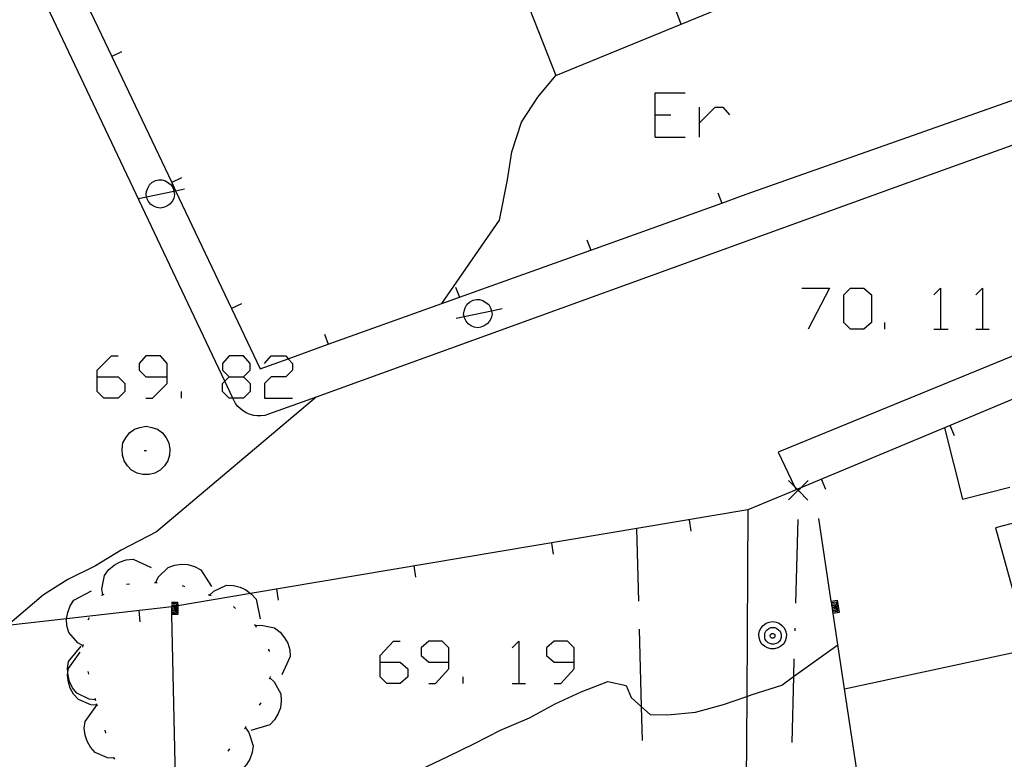
# Model space of a CAD drawing. Units: inches. Extents: x 670924 to 674647, y 4165979 to 4168366.
# Drawn here: x 672684 to 672719, y 4166291 to 4166318 of the extents above; entities that cross this region are included whole.
import ezdxf

# ---------------------------------------------------------------- set-up
doc = ezdxf.new("R2010")
doc.units = ezdxf.units.IN
doc.header["$MEASUREMENT"] = 0
doc.layers.add('Cartografia', color=7, linetype='Continuous')

# ---------------------------------------------------------------- blocks, each defined once
blk = doc.blocks.new('442')
at = {"layer": 'Cartografia', "color": 7, "linetype": 'Continuous'}
for points in [[(672696.434, 4166294.494), (672696.434, 4166294.733), (672696.912, 4166295.25), (672697.15, 4166295.25)], [(672696.434, 4166294.494), (672697.15, 4166294.494), (672697.429, 4166294.255), (672697.429, 4166293.977), (672697.15, 4166293.738), (672696.673, 4166293.738), (672696.434, 4166293.977), (672696.434, 4166294.494)]]:
    blk.add_lwpolyline(points, dxfattribs=at)
blk = doc.blocks.new('443')
at = {"layer": 'Cartografia', "color": 7, "linetype": 'Continuous'}
for points in [[(672698.902, 4166294.494), (672698.902, 4166295.012), (672698.663, 4166295.25), (672698.185, 4166295.25), (672697.907, 4166295.012), (672697.907, 4166294.733), (672698.185, 4166294.494), (672698.902, 4166294.494)], [(672698.185, 4166293.738), (672698.424, 4166293.738), (672698.902, 4166294.255), (672698.902, 4166294.494)]]:
    blk.add_lwpolyline(points, dxfattribs=at)
blk = doc.blocks.new('444')
at = {"layer": 'Cartografia', "color": 7, "linetype": 'Continuous'}
for points in [[(672703.399, 4166294.494), (672703.399, 4166295.012), (672703.16, 4166295.25), (672702.683, 4166295.25), (672702.404, 4166295.012), (672702.404, 4166294.733), (672702.683, 4166294.494), (672703.399, 4166294.494)], [(672702.683, 4166293.738), (672702.922, 4166293.738), (672703.399, 4166294.255), (672703.399, 4166294.494)]]:
    blk.add_lwpolyline(points, dxfattribs=at)
blk = doc.blocks.new('445')
at = {"layer": 'Cartografia', "color": 7, "linetype": 'Continuous'}
for points in [[(672686.285, 4166304.723), (672686.285, 4166304.962), (672686.802, 4166305.479), (672687.041, 4166305.479)], [(672686.285, 4166304.723), (672687.041, 4166304.723), (672687.28, 4166304.484), (672687.28, 4166304.206), (672687.041, 4166303.967), (672686.523, 4166303.967), (672686.285, 4166304.206), (672686.285, 4166304.723)]]:
    blk.add_lwpolyline(points, dxfattribs=at)
blk = doc.blocks.new('446')
at = {"layer": 'Cartografia', "color": 7, "linetype": 'Continuous'}
for points in [[(672688.792, 4166304.723), (672688.792, 4166305.201), (672688.553, 4166305.479), (672688.036, 4166305.479), (672687.797, 4166305.201), (672687.797, 4166304.962), (672688.036, 4166304.723), (672688.792, 4166304.723)], [(672688.036, 4166303.967), (672688.275, 4166303.967), (672688.792, 4166304.484), (672688.792, 4166304.723)]]:
    blk.add_lwpolyline(points, dxfattribs=at)
blk = doc.blocks.new('447')
at = {"layer": 'Cartografia', "color": 7, "linetype": 'Continuous'}
for points in [[(672691.021, 4166304.723), (672691.538, 4166304.723), (672691.777, 4166304.962), (672691.777, 4166305.201), (672691.538, 4166305.479), (672691.021, 4166305.479), (672690.782, 4166305.201), (672690.782, 4166304.962), (672691.021, 4166304.723)], [(672691.021, 4166303.967), (672690.782, 4166304.206), (672690.782, 4166304.484), (672690.871, 4166304.573), (672691.021, 4166304.723)]]:
    blk.add_lwpolyline(points, dxfattribs=at)

msp = doc.modelspace()

# ---------------------------------------------------------------- linework, layer by layer
at = {"layer": 'Cartografia', "color": 7, "linetype": 'Continuous'}
for points in [[(672732.02, 4166317.664), (672714.942, 4166311.527), (672694.139, 4166304.004), (672692.432, 4166303.387), (672692.302, 4166303.347), (672692.162, 4166303.327), (672692.032, 4166303.327), (672691.902, 4166303.347), (672691.772, 4166303.377), (672691.652, 4166303.427), (672691.532, 4166303.497), (672691.432, 4166303.577), (672691.332, 4166303.667), (672691.252, 4166303.777), (672691.192, 4166303.897), (672691.159, 4166303.967), (672690.871, 4166304.573), (672675.712, 4166336.497)], [(672701.312, 4166319.157), (672702.742, 4166315.527), (672707.232, 4166317.368), (672716.411, 4166321.131), (672726.032, 4166325.077), (672722.602, 4166333.437), (672703.992, 4166325.407), (672705.842, 4166321.097), (672701.312, 4166319.157)], [(672707.232, 4166317.367), (672707.232, 4166317.368), (672705.842, 4166321.097)], [(672684.662, 4166320.727), (672686.81, 4166316.211), (672688.959, 4166311.69), (672689.097, 4166311.4), (672691.105, 4166307.178), (672692.132, 4166305.017), (672693.138, 4166305.378), (672694.579, 4166305.895), (672698.653, 4166307.357), (672699.28, 4166307.583), (672703.99, 4166309.273), (672708.691, 4166310.96), (672709.572, 4166311.277)], [(672709.572, 4166311.277), (672731.437, 4166318.999), (672731.542, 4166319.037), (672731.605, 4166318.855), (672732.02, 4166317.664), (672732.022, 4166317.657)], [(672818.202, 4166311.916), (672806.333, 4166313.056), (672800.492, 4166313.616), (672784.602, 4166314.816), (672760.932, 4166316.577), (672748.082, 4166317.517), (672730.532, 4166310.147), (672710.712, 4166302.027), (672711.303, 4166300.8), (672711.361, 4166300.68), (672711.362, 4166300.677)], [(672687.162, 4166316.377), (672686.81, 4166316.211), (672686.802, 4166316.207)], [(672698.652, 4166307.357), (672698.653, 4166307.357), (672700.722, 4166310.347), (672701.012, 4166311.787), (672701.162, 4166312.797), (672701.512, 4166313.857), (672702.092, 4166314.757), (672702.742, 4166315.527)], [(672706.305, 4166313.32), (672706.305, 4166314.116), (672706.305, 4166314.912), (672707.379, 4166314.912)], [(672707.897, 4166313.32), (672707.897, 4166313.838), (672707.897, 4166314.395)], [(672707.897, 4166313.838), (672708.454, 4166314.395), (672708.733, 4166314.395), (672708.972, 4166314.116)], [(672706.305, 4166314.116), (672706.862, 4166314.116)], [(672706.305, 4166313.32), (672707.379, 4166313.32)], [(672688.382, 4166311.767), (672688.502, 4166311.787)], [(672688.502, 4166311.787), (672688.612, 4166311.787)], [(672688.612, 4166311.787), (672688.732, 4166311.757)], [(672689.312, 4166311.857), (672688.959, 4166311.69), (672688.952, 4166311.687)], [(672687.772, 4166311.127), (672688.061, 4166311.186), (672689.039, 4166311.388), (672689.097, 4166311.4), (672689.422, 4166311.467)], [(672688.062, 4166311.377), (672688.102, 4166311.497)], [(672688.102, 4166311.497), (672688.162, 4166311.607)], [(672688.162, 4166311.607), (672688.252, 4166311.697)], [(672688.252, 4166311.697), (672688.382, 4166311.767)], [(672688.732, 4166311.757), (672688.852, 4166311.677)], [(672688.852, 4166311.677), (672688.942, 4166311.607)], [(672688.942, 4166311.607), (672689.012, 4166311.487)], [(672689.012, 4166311.487), (672689.039, 4166311.388), (672689.042, 4166311.377)], [(672688.042, 4166311.267), (672688.062, 4166311.377)], [(672688.072, 4166311.137), (672688.061, 4166311.186), (672688.042, 4166311.267)], [(672688.132, 4166311.017), (672688.072, 4166311.137)], [(672689.032, 4166311.127), (672688.972, 4166311.017)], [(672689.062, 4166311.267), (672689.032, 4166311.127)], [(672689.042, 4166311.377), (672689.062, 4166311.267)], [(672708.552, 4166311.327), (672708.691, 4166310.96), (672708.692, 4166310.957)], [(672688.202, 4166310.917), (672688.132, 4166311.017)], [(672688.312, 4166310.847), (672688.202, 4166310.917)], [(672688.422, 4166310.797), (672688.312, 4166310.847)], [(672688.552, 4166310.777), (672688.422, 4166310.797)], [(672688.662, 4166310.797), (672688.552, 4166310.777)], [(672688.782, 4166310.847), (672688.662, 4166310.797)], [(672688.892, 4166310.917), (672688.782, 4166310.847)], [(672688.972, 4166311.017), (672688.892, 4166310.917)], [(672703.852, 4166309.637), (672703.99, 4166309.273), (672703.992, 4166309.267)], [(672730.723, 4166308.775), (672716.683, 4166302.905), (672711.527, 4166300.749), (672711.403, 4166300.697), (672711.361, 4166300.68), (672709.632, 4166299.957), (672691.791, 4166296.962), (672689.175, 4166296.523), (672689.132, 4166296.516), (672689.082, 4166296.507), (672689.022, 4166296.497), (672688.962, 4166296.487), (672685.192, 4166296.053), (672683.075, 4166295.81), (672681.89, 4166295.673), (672667.922, 4166294.067), (672659.055, 4166293.047), (672657.352, 4166292.851), (672655.441, 4166292.631), (672654.452, 4166292.517)], [(672699.142, 4166307.947), (672699.28, 4166307.583), (672699.282, 4166307.577)], [(672711.559, 4166307.907), (672712.554, 4166307.907), (672711.797, 4166306.435)], [(672713.31, 4166306.435), (672713.071, 4166306.673), (672713.071, 4166307.668), (672713.31, 4166307.907), (672713.787, 4166307.907), (672714.066, 4166307.668), (672714.066, 4166306.673), (672713.787, 4166306.435), (672713.31, 4166306.435)], [(672716.295, 4166307.668), (672716.534, 4166307.907), (672716.534, 4166306.434)], [(672717.807, 4166307.668), (672718.046, 4166307.907), (672718.046, 4166306.434)], [(672691.462, 4166307.347), (672691.105, 4166307.178), (672691.102, 4166307.177)], [(672699.452, 4166307.087), (672699.492, 4166307.207)], [(672699.492, 4166307.207), (672699.552, 4166307.317)], [(672699.552, 4166307.317), (672699.642, 4166307.407)], [(672699.642, 4166307.407), (672699.772, 4166307.477)], [(672699.772, 4166307.477), (672699.892, 4166307.497)], [(672699.892, 4166307.497), (672700.002, 4166307.497)], [(672700.002, 4166307.497), (672700.122, 4166307.467)], [(672700.122, 4166307.467), (672700.242, 4166307.387)], [(672700.242, 4166307.387), (672700.332, 4166307.317)], [(672700.332, 4166307.317), (672700.402, 4166307.197)], [(672700.402, 4166307.197), (672700.429, 4166307.098), (672700.432, 4166307.087)], [(672699.162, 4166306.837), (672699.451, 4166306.896), (672700.429, 4166307.098), (672700.812, 4166307.177)], [(672699.432, 4166306.977), (672699.452, 4166307.087)], [(672699.462, 4166306.847), (672699.451, 4166306.896), (672699.432, 4166306.977)], [(672699.522, 4166306.727), (672699.462, 4166306.847)], [(672700.452, 4166306.977), (672700.422, 4166306.837)], [(672700.432, 4166307.087), (672700.452, 4166306.977)], [(672699.592, 4166306.627), (672699.522, 4166306.727)], [(672699.702, 4166306.557), (672699.592, 4166306.627)], [(672699.812, 4166306.507), (672699.702, 4166306.557)], [(672699.942, 4166306.487), (672699.812, 4166306.507)], [(672700.052, 4166306.507), (672699.942, 4166306.487)], [(672700.172, 4166306.557), (672700.052, 4166306.507)], [(672700.282, 4166306.627), (672700.172, 4166306.557)], [(672700.362, 4166306.727), (672700.282, 4166306.627)], [(672700.422, 4166306.837), (672700.362, 4166306.727)], [(672714.544, 4166306.434), (672714.544, 4166306.673)], [(672694.442, 4166306.257), (672694.579, 4166305.895), (672694.582, 4166305.887)], [(672716.295, 4166306.434), (672716.534, 4166306.434), (672716.812, 4166306.434)], [(672717.807, 4166306.434), (672718.046, 4166306.434), (672718.285, 4166306.434)], [(672692.295, 4166305.201), (672692.533, 4166305.479), (672693.051, 4166305.479), (672693.138, 4166305.378), (672693.29, 4166305.201), (672693.29, 4166304.962), (672693.051, 4166304.723), (672692.533, 4166304.723), (672692.295, 4166304.484), (672692.295, 4166303.967), (672693.29, 4166303.967)], [(672691.538, 4166304.723), (672691.777, 4166304.484), (672691.777, 4166304.206), (672691.538, 4166303.967), (672691.159, 4166303.967), (672691.021, 4166303.967)], [(672689.309, 4166303.967), (672689.309, 4166304.206)], [(672694.142, 4166304.007), (672694.139, 4166304.004), (672688.412, 4166299.177), (672687.152, 4166298.517), (672686.222, 4166297.957), (672685.232, 4166297.457), (672684.362, 4166296.917), (672683.075, 4166295.81), (672683.072, 4166295.807)], [(672687.822, 4166302.917), (672688.042, 4166302.957)], [(672688.042, 4166302.957), (672688.252, 4166302.917)], [(672717.042, 4166302.617), (672716.892, 4166302.987)], [(672687.312, 4166302.547), (672687.442, 4166302.717)], [(672687.442, 4166302.717), (672687.622, 4166302.847)], [(672687.622, 4166302.847), (672687.822, 4166302.917)], [(672688.252, 4166302.917), (672688.452, 4166302.847)], [(672688.452, 4166302.847), (672688.632, 4166302.717)], [(672688.632, 4166302.717), (672688.762, 4166302.547)], [(672716.682, 4166302.907), (672716.683, 4166302.905), (672717.332, 4166300.347), (672719.032, 4166300.777)], [(672687.182, 4166302.137), (672687.212, 4166302.357)], [(672687.212, 4166302.357), (672687.312, 4166302.547)], [(672688.762, 4166302.547), (672688.862, 4166302.357)], [(672688.862, 4166302.357), (672688.892, 4166302.137)], [(672687.192, 4166301.917), (672687.182, 4166302.137)], [(672687.252, 4166301.717), (672687.192, 4166301.917)], [(672687.972, 4166302.087), (672688.052, 4166302.087)], [(672688.882, 4166301.917), (672688.822, 4166301.717)], [(672688.892, 4166302.137), (672688.882, 4166301.917)], [(672687.372, 4166301.537), (672687.252, 4166301.717)], [(672688.822, 4166301.717), (672688.702, 4166301.537)], [(672687.522, 4166301.377), (672687.372, 4166301.537)], [(672687.722, 4166301.277), (672687.522, 4166301.377)], [(672687.922, 4166301.227), (672687.722, 4166301.277)], [(672688.152, 4166301.227), (672687.922, 4166301.227)], [(672688.352, 4166301.277), (672688.152, 4166301.227)], [(672688.552, 4166301.377), (672688.352, 4166301.277)], [(672688.702, 4166301.537), (672688.552, 4166301.377)], [(672711.082, 4166300.317), (672711.437, 4166300.662), (672711.448, 4166300.672), (672711.527, 4166300.749), (672711.792, 4166301.007)], [(672711.782, 4166300.307), (672711.446, 4166300.653), (672711.437, 4166300.662), (672711.403, 4166300.697), (672711.303, 4166300.8), (672711.092, 4166301.017)], [(672712.422, 4166300.687), (672712.272, 4166301.057)], [(672711.452, 4166300.717), (672711.448, 4166300.672), (672711.446, 4166300.653), (672711.442, 4166300.617)], [(672709.632, 4166299.957), (672709.586, 4166293.27), (672709.533, 4166285.558), (672709.532, 4166285.437), (672709.332, 4166273.767), (672709.332, 4166273.765), (672708.882, 4166269.907), (672708.732, 4166268.777), (672708.622, 4166267.597), (672708.552, 4166266.277), (672708.622, 4166265.592), (672708.902, 4166262.857), (672709.043, 4166260.563), (672709.132, 4166259.107), (672708.974, 4166255.791), (672708.962, 4166255.547), (672709.152, 4166252.187)], [(672707.592, 4166299.197), (672707.532, 4166299.597)], [(672711.422, 4166299.617), (672711.332, 4166296.617)], [(672713.542, 4166290.626), (672713.099, 4166293.538), (672712.69, 4166296.238), (672712.682, 4166296.289), (672712.674, 4166296.339), (672712.667, 4166296.388), (672712.66, 4166296.437), (672712.652, 4166296.487), (672712.644, 4166296.538), (672712.637, 4166296.588), (672712.629, 4166296.638), (672712.621, 4166296.688), (672712.172, 4166299.647)], [(672719.342, 4166299.527), (672718.512, 4166299.317), (672722.752, 4166283.977)], [(672705.712, 4166296.687), (672705.642, 4166299.287)], [(672702.652, 4166298.367), (672702.592, 4166298.767)], [(672686.492, 4166296.917), (672686.452, 4166297.127), (672686.552, 4166297.607), (672686.692, 4166297.807), (672686.892, 4166297.977), (672687.082, 4166298.087), (672687.322, 4166298.167), (672687.572, 4166298.187), (672688.222, 4166297.897)], [(672688.392, 4166297.357), (672688.472, 4166297.547), (672688.832, 4166297.897), (672689.062, 4166297.977), (672689.312, 4166298.007), (672689.542, 4166297.997), (672689.782, 4166297.927), (672690.002, 4166297.807), (672690.382, 4166297.207)], [(672697.722, 4166297.547), (672697.662, 4166297.947)], [(672687.342, 4166297.297), (672687.442, 4166297.307)], [(672688.342, 4166297.357), (672688.392, 4166297.357), (672688.442, 4166297.357)], [(672685.782, 4166295.087), (672685.592, 4166295.187), (672685.272, 4166295.567), (672685.202, 4166295.807), (672685.192, 4166296.053), (672685.192, 4166296.057), (672685.232, 4166296.277), (672685.312, 4166296.517), (672685.452, 4166296.727), (672686.082, 4166297.057)], [(672689.332, 4166297.247), (672689.422, 4166297.217)], [(672690.322, 4166296.907), (672690.472, 4166297.047), (672690.922, 4166297.257), (672691.172, 4166297.247), (672691.412, 4166297.187), (672691.622, 4166297.097), (672691.791, 4166296.962), (672691.822, 4166296.937), (672691.992, 4166296.757), (672692.132, 4166296.057)], [(672692.792, 4166296.717), (672692.732, 4166297.117)], [(672686.442, 4166296.887), (672686.452, 4166296.897), (672686.492, 4166296.917), (672686.532, 4166296.937)], [(672688.952, 4166296.647), (672689.172, 4166296.647), (672689.175, 4166296.523), (672689.182, 4166296.207), (672688.969, 4166296.197), (672688.962, 4166296.197)], [(672688.952, 4166296.597), (672689.132, 4166296.597), (672689.132, 4166296.516), (672689.132, 4166296.247), (672688.968, 4166296.247), (672688.962, 4166296.247)], [(672690.272, 4166296.927), (672690.322, 4166296.907), (672690.372, 4166296.887)], [(672712.612, 4166296.687), (672712.621, 4166296.688), (672712.832, 4166296.717), (672712.902, 4166296.277), (672712.69, 4166296.238), (672712.682, 4166296.237)], [(672712.622, 4166296.637), (672712.629, 4166296.638), (672712.792, 4166296.657), (672712.842, 4166296.317), (672712.682, 4166296.289), (672712.672, 4166296.287)], [(672712.632, 4166296.587), (672712.637, 4166296.588), (672712.752, 4166296.607), (672712.792, 4166296.357), (672712.674, 4166296.339), (672712.662, 4166296.337)], [(672687.832, 4166295.947), (672687.792, 4166296.347)], [(672688.122, 4166277.517), (672689.382, 4166277.717), (672689.313, 4166280.827), (672689.238, 4166284.151), (672689.192, 4166286.207), (672689.191, 4166286.257), (672689.19, 4166286.307), (672689.189, 4166286.357), (672689.188, 4166286.407), (672689.187, 4166286.457), (672689.185, 4166286.507), (672689.184, 4166286.557), (672689.183, 4166286.607), (672689.182, 4166286.657), (672689.129, 4166289.039), (672689.124, 4166289.272), (672688.969, 4166296.197), (672688.968, 4166296.247), (672688.966, 4166296.297), (672688.965, 4166296.347), (672688.964, 4166296.397), (672688.963, 4166296.447), (672688.962, 4166296.487)], [(672688.952, 4166296.547), (672689.082, 4166296.547), (672689.082, 4166296.507), (672689.082, 4166296.297), (672688.966, 4166296.297), (672688.962, 4166296.297)], [(672688.952, 4166296.497), (672689.022, 4166296.497), (672689.032, 4166296.497), (672689.032, 4166296.347), (672688.965, 4166296.347), (672688.962, 4166296.347)], [(672688.952, 4166296.447), (672688.963, 4166296.447), (672688.982, 4166296.447), (672688.982, 4166296.397), (672688.964, 4166296.397), (672688.962, 4166296.397)], [(672691.172, 4166296.497), (672691.252, 4166296.427)], [(672712.632, 4166296.537), (672712.644, 4166296.538), (672712.712, 4166296.547), (672712.732, 4166296.397), (672712.667, 4166296.388), (672712.662, 4166296.387)], [(672712.642, 4166296.487), (672712.652, 4166296.487), (672712.672, 4166296.487), (672712.672, 4166296.437), (672712.66, 4166296.437), (672712.652, 4166296.437)], [(672685.962, 4166296.017), (672686.012, 4166296.097)], [(672710.522, 4166295.957), (672710.642, 4166295.937), (672710.752, 4166295.897), (672710.852, 4166295.817), (672710.932, 4166295.727), (672710.982, 4166295.617), (672711.012, 4166295.497), (672711.002, 4166295.367), (672710.962, 4166295.247), (672710.902, 4166295.147), (672710.812, 4166295.067), (672710.702, 4166295.007), (672710.582, 4166294.977), (672710.452, 4166294.977), (672710.332, 4166295.007), (672710.222, 4166295.067), (672710.132, 4166295.147), (672710.072, 4166295.247), (672710.032, 4166295.367), (672710.022, 4166295.497), (672710.052, 4166295.617), (672710.102, 4166295.727), (672710.182, 4166295.817), (672710.282, 4166295.897), (672710.392, 4166295.937), (672710.522, 4166295.957)], [(672691.932, 4166295.847), (672691.962, 4166295.827), (672691.97, 4166295.808), (672691.992, 4166295.757)], [(672691.962, 4166295.807), (672691.97, 4166295.808), (672692.172, 4166295.827), (672692.652, 4166295.727), (672692.852, 4166295.577), (672693.012, 4166295.377), (672693.122, 4166295.177), (672693.192, 4166294.937), (672693.212, 4166294.697), (672692.912, 4166294.047)], [(672705.852, 4166291.687), (672705.819, 4166292.893), (672705.742, 4166295.687)], [(672710.532, 4166295.747), (672710.602, 4166295.737), (672710.672, 4166295.707), (672710.732, 4166295.657), (672710.782, 4166295.607), (672710.812, 4166295.537), (672710.822, 4166295.457), (672710.822, 4166295.387), (672710.802, 4166295.317), (672710.762, 4166295.247), (672710.702, 4166295.197), (672710.642, 4166295.167), (672710.562, 4166295.147), (672710.492, 4166295.147), (672710.412, 4166295.167), (672710.352, 4166295.197), (672710.292, 4166295.247), (672710.252, 4166295.317), (672710.232, 4166295.387), (672710.232, 4166295.457), (672710.242, 4166295.537), (672710.272, 4166295.607), (672710.322, 4166295.657), (672710.382, 4166295.707), (672710.452, 4166295.737), (672710.532, 4166295.747)], [(672711.312, 4166295.717), (672711.312, 4166295.617)], [(672701.17, 4166295.012), (672701.409, 4166295.25), (672701.409, 4166293.738)], [(672710.522, 4166295.527), (672710.542, 4166295.527), (672710.562, 4166295.517), (672710.572, 4166295.507), (672710.592, 4166295.487), (672710.602, 4166295.467), (672710.602, 4166295.447), (672710.602, 4166295.427), (672710.592, 4166295.407), (672710.582, 4166295.387), (672710.572, 4166295.377), (672710.552, 4166295.367), (672710.532, 4166295.357), (672710.502, 4166295.357), (672710.482, 4166295.367), (672710.462, 4166295.377), (672710.452, 4166295.387), (672710.442, 4166295.407), (672710.432, 4166295.427), (672710.432, 4166295.447), (672710.432, 4166295.467), (672710.442, 4166295.487), (672710.462, 4166295.507), (672710.472, 4166295.517), (672710.492, 4166295.527), (672710.522, 4166295.527)], [(672686.222, 4166293.147), (672686.002, 4166293.167), (672685.562, 4166293.387), (672685.402, 4166293.577), (672685.292, 4166293.807), (672685.242, 4166294.027), (672685.234, 4166294.131), (672685.222, 4166294.277), (672685.262, 4166294.517), (672685.712, 4166295.077)], [(672686.282, 4166292.957), (672686.062, 4166292.967), (672685.612, 4166293.157), (672685.442, 4166293.347), (672685.322, 4166293.567), (672685.252, 4166293.777), (672685.222, 4166294.037), (672685.234, 4166294.131), (672685.252, 4166294.277), (672685.672, 4166294.857)], [(672685.772, 4166295.037), (672685.782, 4166295.087), (672685.792, 4166295.137)], [(672692.422, 4166294.967), (672692.462, 4166294.907), (672692.462, 4166294.877)], [(672697.882, 4166290.647), (672698.862, 4166291.117), (672699.822, 4166291.587), (672700.752, 4166292.057), (672701.792, 4166292.507), (672702.722, 4166293.007), (672703.652, 4166293.437), (672704.602, 4166293.807), (672705.262, 4166293.667), (672705.442, 4166293.237), (672705.819, 4166292.893), (672706.122, 4166292.617), (672706.752, 4166292.607), (672707.752, 4166292.707), (672708.752, 4166292.987), (672709.586, 4166293.27), (672709.782, 4166293.337), (672710.842, 4166293.677), (672711.265, 4166293.98), (672712.852, 4166295.117)], [(672713.092, 4166293.537), (672713.099, 4166293.538), (672719.712, 4166294.967)], [(672711.282, 4166294.617), (672711.265, 4166293.98), (672711.202, 4166291.617)], [(672685.982, 4166294.067), (672685.962, 4166294.167)], [(672692.472, 4166293.937), (672692.476, 4166293.933), (672692.632, 4166293.797), (672692.872, 4166293.367), (672692.892, 4166293.117), (672692.862, 4166292.867), (672692.782, 4166292.657), (672692.652, 4166292.437), (672692.482, 4166292.257), (672691.802, 4166292.047)], [(672692.492, 4166293.987), (672692.476, 4166293.933), (672692.462, 4166293.887)], [(672699.419, 4166293.738), (672699.419, 4166293.977)], [(672701.17, 4166293.738), (672701.409, 4166293.738), (672701.648, 4166293.738)], [(672686.242, 4166293.107), (672686.212, 4166293.197)], [(672686.882, 4166291.057), (672686.662, 4166291.067), (672686.212, 4166291.257), (672686.042, 4166291.447), (672685.922, 4166291.667), (672685.852, 4166291.877), (672685.822, 4166292.137), (672685.852, 4166292.377), (672686.272, 4166292.957)], [(672686.302, 4166292.917), (672686.262, 4166293.007)], [(672692.152, 4166293.047), (672692.092, 4166292.957)], [(672686.602, 4166291.957), (672686.572, 4166292.057)], [(672691.602, 4166292.147), (672691.732, 4166291.977), (672691.882, 4166291.497), (672691.842, 4166291.257), (672691.762, 4166291.017), (672691.642, 4166290.827), (672691.472, 4166290.637), (672691.262, 4166290.497), (672690.552, 4166290.437)], [(672691.622, 4166292.197), (672691.582, 4166292.117), (672691.572, 4166292.107)], [(672691.032, 4166291.387), (672690.972, 4166291.307)], [(672686.922, 4166291.017), (672686.892, 4166291.057), (672686.872, 4166291.097)]]:
    msp.add_lwpolyline(points, dxfattribs=at)

# ---------------------------------------------------------------- block references
at = {"layer": 'Cartografia'}
for name in ['445', '446', '447', '442', '443', '444']:
    msp.add_blockref(name, (0, 0), dxfattribs=at)

doc.saveas('drawing.dxf')
